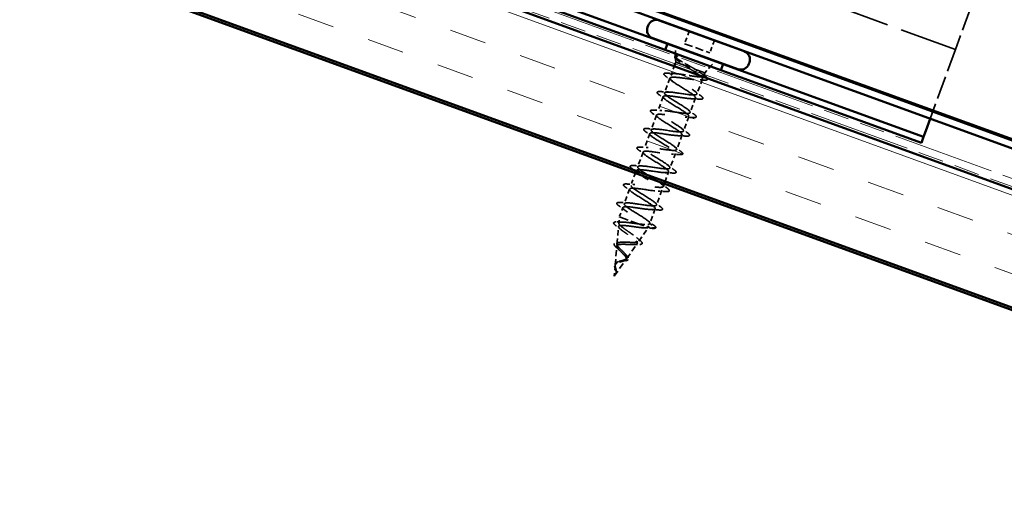
# Model space of a CAD drawing. Units: inches. Extents: x 6 to 334, y 5 to 214.
# Drawn here: x 156 to 189, y 101 to 117 of the extents above; entities that cross this region are included whole.
import ezdxf

# ---------------------------------------------------------------- set-up
doc = ezdxf.new("R2010")
doc.units = ezdxf.units.IN
doc.header["$LTSCALE"] = 20
doc.header["$MEASUREMENT"] = 0
doc.linetypes.add('DASHED', pattern=[0.2067, 0.1654, -0.0413])
doc.linetypes.add('DOUBLE_DASH_CHAIN', pattern=[1.2403, 0.6614, -0.0827, 0.1654, -0.0827, 0.1654, -0.0827])
for name, color, linetype, lineweight in [('Hatch (ANSI)', 7, 'Continuous', 18), ('Hidden (ANSI)', 7, 'DASHED', 35), ('Visible (ANSI)', 7, 'Continuous', 50)]:
    doc.layers.add(name, color=color, linetype=linetype, lineweight=lineweight)

msp = doc.modelspace()

# ---------------------------------------------------------------- hatches: boundary and pattern name
at = {"layer": 'Hatch (ANSI)', "true_color": 0x804000}
h = msp.add_hatch(dxfattribs=at)
h.set_pattern_fill('INSUL', color=36, scale=10, angle=-20, style=0)
h.paths.add_polyline_path([(121.90104, 131.41635), (206.37295, 100.67109), (206.37295, 104.67109), (121.90104, 135.41635)])

# ---------------------------------------------------------------- linework, layer by layer
at = {"layer": 'Hidden (ANSI)', "color": 96, "ltscale": 0.226559, "true_color": 0x008000}
msp.add_line((187.90562, 117.94373), (187.09161, 115.70726), dxfattribs=at)
at = {"layer": 'Hidden (ANSI)', "color": 96, "ltscale": 0.590356, "true_color": 0x008000}
msp.add_line((187.09161, 115.70726), (181.26552, 117.82778), dxfattribs=at)
at = {"layer": 'Hidden (ANSI)', "color": 7, "ltscale": 0.042565}
for p, q in [((178.10771, 116.32095), (177.95448, 115.89996)), ((178.95719, 116.01176), (178.80396, 115.59078))]:
    msp.add_line(p, q, dxfattribs=at)
at = {"layer": 'Hidden (ANSI)', "color": 7, "ltscale": 0.02208}
for p, q in [((177.64524, 115.56982), (177.63727, 115.80258)), ((178.82865, 115.1391), (178.98437, 115.31228))]:
    msp.add_line(p, q, dxfattribs=at)
at = {"layer": 'Hidden (ANSI)', "color": 7, "ltscale": 0.085992}
msp.add_line((177.95448, 115.89996), (178.80396, 115.59078), dxfattribs=at)
at = {"layer": 'Hidden (ANSI)', "color": 96, "ltscale": 0.236844, "true_color": 0x008000}
msp.add_line((187.09161, 115.70726), (186.24066, 113.3693), dxfattribs=at)
at = {"layer": 'Hidden (ANSI)', "color": 7, "ltscale": 0.005995}
for p, q in [((177.65527, 115.27671), (177.63338, 115.21657)), ((178.63255, 114.92101), (178.61066, 114.86087))]:
    msp.add_line(p, q, dxfattribs=at)
at = {"layer": 'Hidden (ANSI)', "color": 7, "ltscale": 0.001932}
msp.add_line((177.64892, 115.46229), (177.64819, 115.48361), dxfattribs=at)
at = {"layer": 'Hidden (ANSI)', "color": 7, "ltscale": 0.014785}
msp.add_line((177.65527, 115.27671), (177.64993, 115.43292), dxfattribs=at)
at = {"layer": 'Hidden (ANSI)', "color": 7, "ltscale": 0.155478}
msp.add_line((177.65527, 115.27671), (178.63255, 114.92101), dxfattribs=at)
at = {"layer": 'Hidden (ANSI)', "color": 7, "ltscale": 0.027709}
msp.add_line((177.60602, 115.1414), (177.50615, 114.86701), dxfattribs=at)
at = {"layer": 'Hidden (ANSI)', "color": 7, "ltscale": 0.019616}
msp.add_line((178.63255, 114.92101), (178.77097, 115.07495), dxfattribs=at)
at = {"layer": 'Hidden (ANSI)', "color": 7, "ltscale": 0.050184}
for p, q in [((177.45964, 114.73921), (177.27905, 114.24305)), ((177.23254, 114.11525), (177.05195, 113.61909)), ((178.32337, 114.07153), (178.14278, 113.57537)), ((177.00544, 113.4913), (176.82485, 112.99514)), ((178.09627, 113.44757), (177.91568, 112.95141)), ((176.77833, 112.86734), (176.59775, 112.37118)), ((177.86917, 112.82362), (177.68858, 112.32746)), ((176.55123, 112.24338), (176.37065, 111.74723)), ((177.64206, 112.19966), (177.46148, 111.7035)), ((176.09703, 110.99547), (175.91644, 110.49931)), ((177.18786, 110.95175), (177.00727, 110.45559)), ((176.96076, 110.32779), (176.78017, 109.83164))]:
    msp.add_line(p, q, dxfattribs=at)
at = {"layer": 'Hidden (ANSI)', "color": 7, "ltscale": 0.051989}
msp.add_line((178.55695, 114.71329), (178.36988, 114.19933), dxfattribs=at)
at = {"layer": 'Hidden (ANSI)', "color": 7, "ltscale": 0.000925725}
msp.add_line((176.32413, 111.61943), (176.32045, 111.60931), dxfattribs=at)
at = {"layer": 'Hidden (ANSI)', "color": 7, "ltscale": 0.041539}
msp.add_line((176.29309, 111.53413), (176.14354, 111.12327), dxfattribs=at)
at = {"layer": 'Hidden (ANSI)', "color": 7, "ltscale": 0.032544}
msp.add_line((177.41496, 111.5757), (177.29773, 111.25361), dxfattribs=at)
at = {"layer": 'Hidden (ANSI)', "color": 7, "ltscale": 0.009922}
msp.add_line((177.27037, 111.17843), (177.23438, 111.07955), dxfattribs=at)
at = {"layer": 'Hidden (ANSI)', "color": 7, "ltscale": 0.03228}
msp.add_line((175.86993, 110.37152), (175.75364, 110.05202), dxfattribs=at)
at = {"layer": 'Hidden (ANSI)', "color": 7, "ltscale": 0.020266}
msp.add_line((175.73491, 109.83899), (175.75364, 110.05202), dxfattribs=at)
at = {"layer": 'Hidden (ANSI)', "color": 7, "ltscale": 0.094069}
msp.add_line((175.75364, 110.05202), (176.40097, 109.81641), dxfattribs=at)
at = {"layer": 'Hidden (ANSI)', "color": 7, "ltscale": 0.056731}
msp.add_line((175.67302, 109.13509), (175.72529, 109.72955), dxfattribs=at)
at = {"layer": 'Hidden (ANSI)', "color": 7, "ltscale": 0.05715}
msp.add_line((176.40097, 109.81641), (176.7292, 109.69695), dxfattribs=at)
at = {"layer": 'Hidden (ANSI)', "color": 7, "ltscale": 0.053913}
msp.add_line((176.40581, 109.23159), (176.73092, 109.69632), dxfattribs=at)
at = {"layer": 'Hidden (ANSI)', "color": 7, "ltscale": 0.00406}
msp.add_line((176.7292, 109.69695), (176.73092, 109.69632), dxfattribs=at)
at = {"layer": 'Hidden (ANSI)', "color": 7, "ltscale": 0.000661879}
msp.add_line((176.73366, 109.70384), (176.73092, 109.69632), dxfattribs=at)
at = {"layer": 'Hidden (ANSI)', "color": 7, "ltscale": 0.022911}
for p, q in [((176.97415, 109.68043), (176.73366, 109.70384)), ((176.78017, 109.83164), (176.97945, 109.69499))]:
    msp.add_line(p, q, dxfattribs=at)
at = {"layer": 'Hidden (ANSI)', "color": 7, "ltscale": 0.060673}
msp.add_line((175.61114, 108.4312), (175.66703, 109.06688), dxfattribs=at)
at = {"layer": 'Hidden (ANSI)', "color": 7, "ltscale": 0.058702}
msp.add_line((176.00076, 108.65259), (176.3547, 109.15852), dxfattribs=at)
at = {"layer": 'Hidden (ANSI)', "color": 7, "ltscale": 0.065687}
msp.add_line((175.57739, 108.04741), (175.97337, 108.61344), dxfattribs=at)
at = {"layer": 'Hidden (ANSI)', "color": 7, "ltscale": 0.034011}
msp.add_line((175.57739, 108.04741), (175.60877, 108.40421), dxfattribs=at)
at = {"layer": 'Hidden (ANSI)', "color": 7, "ltscale": 0.001909}
for centre, start, end in [((177.26489, 114.88246), 84.439743, 235.560257), ((176.97492, 109.68839), 264.439743, 55.560257)]:
    msp.add_arc(centre, 0.008, start, end, dxfattribs=at)
at = {"layer": 'Hidden (ANSI)', "color": 7, "ltscale": 0.050518}
msp.add_open_spline([(177.6955, 115.35552), (177.66392, 115.3797), (177.64125, 115.40074), (177.61705, 115.43727), (177.61666, 115.45697), (177.63754, 115.47355), (177.64684, 115.47728), (177.65852, 115.47985)], degree=3, knots=[0, 0, 0, 0, 0.067024666, 0.067024666, 0.134583448, 0.134583448, 0.167977094, 0.167977094, 0.167977094, 0.167977094], dxfattribs=at)
at = {"layer": 'Hidden (ANSI)', "color": 7, "ltscale": 0.118865}
msp.add_open_spline([(178.30544, 115.04007), (178.24962, 115.07319), (178.18911, 115.10772), (178.06489, 115.17819), (178.00242, 115.21343), (177.88458, 115.28157), (177.83062, 115.3137), (177.73951, 115.37211), (177.70371, 115.39763), (177.66132, 115.43566), (177.6508, 115.44946), (177.64746, 115.47076), (177.655, 115.47799), (177.67149, 115.48193)], degree=3, knots=[0, 0, 0, 0, 0.06713685, 0.06713685, 0.135963309, 0.135963309, 0.206479984, 0.206479984, 0.278687394, 0.278687394, 0.33737749, 0.33737749, 0.39716778, 0.39716778, 0.39716778, 0.39716778], dxfattribs=at)
at = {"layer": 'Hidden (ANSI)', "color": 7, "ltscale": 0.084197}
msp.add_open_spline([(177.6877, 115.46923), (177.66145, 115.46185), (177.64866, 115.44948), (177.65133, 115.41378), (177.66643, 115.39093), (177.72022, 115.337), (177.75663, 115.30711), (177.84488, 115.24141), (177.8954, 115.20639), (177.95006, 115.16942)], degree=3, knots=[0.001394621, 0.001394621, 0.001394621, 0.001394621, 0.075888969, 0.075888969, 0.149465195, 0.149465195, 0.217686862, 0.217686862, 0.283722343, 0.283722343, 0.283722343, 0.283722343], dxfattribs=at)
at = {"layer": 'Hidden (ANSI)', "color": 7, "ltscale": 0.001381}
msp.add_open_spline([(177.67149, 115.48193), (177.67284, 115.48225), (177.67427, 115.48251), (177.67576, 115.48269)], degree=3, dxfattribs=at)
at = {"layer": 'Hidden (ANSI)', "color": 7, "ltscale": 0.008362}
msp.add_open_spline([(177.7645, 115.30199), (177.74174, 115.31991), (177.7187, 115.33776), (177.6955, 115.35552)], degree=3, dxfattribs=at)
at = {"layer": 'Hidden (ANSI)', "color": 7, "ltscale": 0.259255}
msp.add_open_spline([(177.95006, 115.16942), (178.00472, 115.13369), (178.06399, 115.09644), (178.18398, 115.02109), (178.24351, 114.98375), (178.3538, 114.91193), (178.40346, 114.87818), (178.48519, 114.81676), (178.51643, 114.78971), (178.5552, 114.74393), (178.56234, 114.72565), (178.5505, 114.69829), (178.53163, 114.68947), (178.46944, 114.68044), (178.42672, 114.68031), (178.32231, 114.68664), (178.26166, 114.69304), (178.12979, 114.70936), (178.05989, 114.71912), (177.91962, 114.73851), (177.85064, 114.74793), (177.72232, 114.76297), (177.66427, 114.76842), (177.56997, 114.77222), (177.53325, 114.77102), (177.48022, 114.76096), (177.46436, 114.75217), (177.45964, 114.73921)], degree=3, knots=[0, 0, 0, 0, 0.067481729, 0.067481729, 0.134963458, 0.134963458, 0.202445186, 0.202445186, 0.269926915, 0.269926915, 0.337408644, 0.337408644, 0.404890373, 0.404890373, 0.472372102, 0.472372102, 0.539853831, 0.539853831, 0.607335559, 0.607335559, 0.674817288, 0.674817288, 0.742299017, 0.742299017, 0.804871598, 0.804871598, 0.867444179, 0.867444179, 0.867444179, 0.867444179], dxfattribs=at)
at = {"layer": 'Hidden (ANSI)', "color": 7, "ltscale": 0.062117}
msp.add_open_spline([(178.5905, 114.80547), (178.59085, 114.80642), (178.59112, 114.8074), (178.59386, 114.82154), (178.5835, 114.83923), (178.53888, 114.8836), (178.50506, 114.90983), (178.43985, 114.95489), (178.41536, 114.97104), (178.36271, 115.00472), (178.33468, 115.02217), (178.30544, 115.04007)], degree=3, knots=[0.529850958, 0.529850958, 0.529850958, 0.529850958, 0.534971333, 0.534971333, 0.60184275, 0.60184275, 0.668714166, 0.668714166, 0.703243084, 0.703243084, 0.737772002, 0.737772002, 0.737772002, 0.737772002], dxfattribs=at)
at = {"layer": 'Hidden (ANSI)', "color": 7, "ltscale": 1.005183}
for points, knots in [([(177.45964, 114.73921), (177.44476, 114.69832), (177.56764, 114.60728), (177.74274, 114.49725), (177.91784, 114.38721), (178.13145, 114.26315), (178.24167, 114.17673), (178.3519, 114.0903), (178.34971, 114.04479), (178.22723, 114.04306), (178.10475, 114.04134), (177.86974, 114.08057), (177.6589, 114.111), (177.44805, 114.14144), (177.27551, 114.15793), (177.23918, 114.12484), (177.20285, 114.09176), (177.30428, 114.00854), (177.47123, 113.90146), (177.63819, 113.79439), (177.85755, 113.66824), (177.98386, 113.57596), (178.11017, 113.48368), (178.13324, 113.42898), (178.02949, 113.42043), (177.92575, 113.41188), (177.70161, 113.44716), (177.48702, 113.47896), (177.27243, 113.51075), (177.08179, 113.53383), (177.02426, 113.50847), (176.96673, 113.4831), (177.04537, 113.40817), (177.20211, 113.30481), (177.35885, 113.20146), (177.5813, 113.07418), (177.72209, 112.97664), (177.86287, 112.87909), (177.91075, 112.81535), (177.82676, 112.79962), (177.74276, 112.78388), (177.53188, 112.81433), (177.31582, 112.84667), (177.09975, 112.879), (176.89303, 112.90793), (176.81478, 112.89011), (176.73653, 112.87228), (176.79132, 112.80603), (176.93589, 112.70711), (177.08046, 112.60818), (177.3033, 112.48077), (177.45678, 112.3786), (177.61027, 112.27643), (177.68225, 112.20392), (177.6188, 112.18071), (177.55534, 112.1575), (177.35994, 112.18231), (177.1447, 112.21434), (176.92946, 112.24638), (176.70883, 112.28037), (176.61059, 112.26982), (176.51234, 112.25928), (176.54249, 112.202), (176.67307, 112.10816), (176.80365, 112.01433), (177.02416, 111.88776), (177.18843, 111.78167), (177.3527, 111.67557), (177.4478, 111.59465), (177.40543, 111.56376), (177.36306, 111.53288), (177.18521, 111.5513), (176.97307, 111.58221), (176.76094, 111.61311), (176.52875, 111.65131), (176.41146, 111.6477), (176.29417, 111.64408), (176.29916, 111.59596), (176.41409, 111.50782), (176.52902, 111.41968), (176.74453, 111.29494), (176.91754, 111.18566), (177.09055, 111.07638), (177.20751, 110.9875), (177.18654, 110.94883), (177.16558, 110.91015), (177.00713, 110.92152), (176.80035, 110.95047), (176.59357, 110.97943), (176.3523, 111.02093), (176.21713, 111.02382), (176.08196, 111.02672), (176.06157, 110.98783), (176.15937, 110.90593), (176.25718, 110.82402), (176.46505, 110.70205), (176.64466, 110.59037), (176.82427, 110.4787), (176.96159, 110.38241), (176.9621, 110.33592), (176.9626, 110.28943), (176.82519, 110.29313), (176.62595, 110.31934), (176.42671, 110.34556), (176.17894, 110.38943), (176.02726, 110.39833), (175.87558, 110.40723), (175.82987, 110.37756), (175.90926, 110.30235), (175.98866, 110.22715), (176.18636, 110.10889), (176.37036, 109.99561), (176.55435, 109.88234), (176.71029, 109.77927), (176.73209, 109.72503), (176.73533, 109.71698), (176.73587, 109.70991), (176.73366, 109.70384)], [0, 0, 0, 0, 1.23527695, 1.23527695, 1.23527695, 2.47055389, 2.47055389, 2.47055389, 3.70583084, 3.70583084, 3.70583084, 4.94110778, 4.94110778, 4.94110778, 6.17638473, 6.17638473, 6.17638473, 7.41166167, 7.41166167, 7.41166167, 8.64693862, 8.64693862, 8.64693862, 9.88221556, 9.88221556, 9.88221556, 11.11749251, 11.11749251, 11.11749251, 12.35276945, 12.35276945, 12.35276945, 13.5880464, 13.5880464, 13.5880464, 14.82332334, 14.82332334, 14.82332334, 16.05860029, 16.05860029, 16.05860029, 17.29387723, 17.29387723, 17.29387723, 18.52915418, 18.52915418, 18.52915418, 19.76443112, 19.76443112, 19.76443112, 20.99970807, 20.99970807, 20.99970807, 22.23498501, 22.23498501, 22.23498501, 23.47026196, 23.47026196, 23.47026196, 24.7055389, 24.7055389, 24.7055389, 25.94081585, 25.94081585, 25.94081585, 27.17609279, 27.17609279, 27.17609279, 28.41136974, 28.41136974, 28.41136974, 29.64664668, 29.64664668, 29.64664668, 30.88192363, 30.88192363, 30.88192363, 32.11720057, 32.11720057, 32.11720057, 33.35247752, 33.35247752, 33.35247752, 34.58775446, 34.58775446, 34.58775446, 35.82303141, 35.82303141, 35.82303141, 37.05830835, 37.05830835, 37.05830835, 38.2935853, 38.2935853, 38.2935853, 39.52886224, 39.52886224, 39.52886224, 40.76413919, 40.76413919, 40.76413919, 41.99941613, 41.99941613, 41.99941613, 43.23469308, 43.23469308, 43.23469308, 44.46997002, 44.46997002, 44.46997002, 45.70524697, 45.70524697, 45.70524697, 46.94052391, 46.94052391, 46.94052391, 47.1238898, 47.1238898, 47.1238898, 47.1238898]), ([(176.78017, 109.83164), (176.79506, 109.87253), (176.67217, 109.96356), (176.49707, 110.0736), (176.32197, 110.18364), (176.10836, 110.30769), (175.99814, 110.39411), (175.88791, 110.48054), (175.8901, 110.52605), (176.01258, 110.52778), (176.13506, 110.52951), (176.37007, 110.49028), (176.58091, 110.45984), (176.79176, 110.42941), (176.9643, 110.41292), (177.00063, 110.446), (177.03696, 110.47908), (176.93553, 110.56231), (176.76858, 110.66938), (176.60162, 110.77645), (176.38226, 110.9026), (176.25595, 110.99488), (176.12964, 111.08716), (176.10657, 111.14186), (176.21032, 111.15041), (176.31406, 111.15896), (176.5382, 111.12368), (176.75279, 111.09189), (176.96738, 111.06009), (177.15802, 111.03701), (177.21555, 111.06238), (177.27308, 111.08774), (177.19444, 111.16267), (177.0377, 111.26603), (176.88096, 111.36938), (176.65851, 111.49666), (176.51772, 111.59421), (176.37694, 111.69175), (176.32906, 111.75549), (176.41305, 111.77122), (176.49705, 111.78696), (176.70793, 111.75651), (176.92399, 111.72418), (177.14006, 111.69184), (177.34678, 111.66291), (177.42503, 111.68074), (177.50328, 111.69856), (177.44849, 111.76481), (177.30392, 111.86374), (177.15935, 111.96266), (176.93652, 112.09008), (176.78303, 112.19225), (176.62954, 112.29442), (176.55756, 112.36693), (176.62102, 112.39014), (176.68447, 112.41335), (176.87987, 112.38853), (177.09511, 112.3565), (177.31035, 112.32447), (177.53098, 112.29047), (177.62922, 112.30102), (177.72747, 112.31157), (177.69732, 112.36885), (177.56674, 112.46268), (177.43617, 112.55651), (177.21565, 112.68308), (177.05138, 112.78918), (176.88711, 112.89527), (176.79201, 112.97619), (176.83438, 113.00708), (176.87675, 113.03797), (177.0546, 113.01954), (177.26674, 112.98864), (177.47887, 112.95773), (177.71106, 112.91953), (177.82835, 112.92315), (177.94564, 112.92676), (177.94065, 112.97489), (177.82572, 113.06302), (177.71079, 113.15116), (177.49528, 113.27591), (177.32227, 113.38518), (177.14926, 113.49446), (177.0323, 113.58334), (177.05327, 113.62202), (177.07423, 113.66069), (177.23268, 113.64933), (177.43946, 113.62037), (177.64625, 113.59142), (177.88751, 113.54991), (178.02268, 113.54702), (178.15785, 113.54413), (178.17824, 113.58301), (178.08044, 113.66492), (177.98263, 113.74682), (177.77476, 113.86879), (177.59515, 113.98047), (177.41554, 114.09215), (177.27822, 114.18843), (177.27772, 114.23493), (177.27721, 114.28142), (177.41462, 114.27771), (177.61386, 114.2515), (177.8131, 114.22529), (178.06087, 114.18141), (178.21255, 114.17251), (178.36423, 114.16362), (178.40994, 114.19328), (178.33055, 114.26849), (178.25115, 114.34369), (178.05345, 114.46196), (177.86946, 114.57523), (177.68546, 114.68851), (177.52952, 114.79157), (177.50772, 114.84581), (177.50448, 114.85387), (177.50394, 114.86094), (177.50615, 114.86701)], [-47.1238898, -47.1238898, -47.1238898, -47.1238898, -45.88861286, -45.88861286, -45.88861286, -44.65333591, -44.65333591, -44.65333591, -43.41805897, -43.41805897, -43.41805897, -42.18278202, -42.18278202, -42.18278202, -40.94750508, -40.94750508, -40.94750508, -39.71222813, -39.71222813, -39.71222813, -38.47695119, -38.47695119, -38.47695119, -37.24167424, -37.24167424, -37.24167424, -36.0063973, -36.0063973, -36.0063973, -34.77112035, -34.77112035, -34.77112035, -33.53584341, -33.53584341, -33.53584341, -32.30056646, -32.30056646, -32.30056646, -31.06528952, -31.06528952, -31.06528952, -29.83001257, -29.83001257, -29.83001257, -28.59473563, -28.59473563, -28.59473563, -27.35945868, -27.35945868, -27.35945868, -26.12418174, -26.12418174, -26.12418174, -24.88890479, -24.88890479, -24.88890479, -23.65362785, -23.65362785, -23.65362785, -22.4183509, -22.4183509, -22.4183509, -21.18307396, -21.18307396, -21.18307396, -19.94779701, -19.94779701, -19.94779701, -18.71252007, -18.71252007, -18.71252007, -17.47724312, -17.47724312, -17.47724312, -16.24196618, -16.24196618, -16.24196618, -15.00668923, -15.00668923, -15.00668923, -13.77141229, -13.77141229, -13.77141229, -12.53613534, -12.53613534, -12.53613534, -11.3008584, -11.3008584, -11.3008584, -10.06558145, -10.06558145, -10.06558145, -8.83030451, -8.83030451, -8.83030451, -7.59502756, -7.59502756, -7.59502756, -6.35975062, -6.35975062, -6.35975062, -5.12447367, -5.12447367, -5.12447367, -3.88919673, -3.88919673, -3.88919673, -2.65391978, -2.65391978, -2.65391978, -1.41864284, -1.41864284, -1.41864284, -0.18336589, -0.18336589, -0.18336589, 0, 0, 0, 0])]:
    msp.add_open_spline(points, degree=3, knots=knots, dxfattribs=at)
at = {"layer": 'Hidden (ANSI)', "color": 7, "ltscale": 0.036278}
for points in [[(177.32856, 114.79498), (177.29454, 114.82), (177.27175, 114.84072), (177.25652, 114.86763), (177.25434, 114.87686), (177.25737, 114.88519)], [(176.91125, 109.77587), (176.94527, 109.75084), (176.96806, 109.73012), (176.98329, 109.70321), (176.98547, 109.69398), (176.98244, 109.68565)]]:
    msp.add_open_spline(points, degree=3, knots=[0, 0, 0, 0, 0.080682059, 0.080682059, 0.120889705, 0.120889705, 0.120889705, 0.120889705], dxfattribs=at)
at = {"layer": 'Hidden (ANSI)', "color": 7, "ltscale": 0.034699}
msp.add_open_spline([(177.25814, 114.88675), (177.26472, 114.89708), (177.27774, 114.90186), (177.31456, 114.9075), (177.34043, 114.90766), (177.37257, 114.90552)], degree=3, knots=[0, 0, 0, 0, 0.055581079, 0.055581079, 0.115747493, 0.115747493, 0.115747493, 0.115747493], dxfattribs=at)
at = {"layer": 'Hidden (ANSI)', "color": 7, "ltscale": 0.025491}
for points in [[(177.54056, 114.63461), (177.47165, 114.68877), (177.40034, 114.74218), (177.32856, 114.79498)], [(177.14279, 114.28458), (177.23171, 114.27889), (177.32067, 114.27397), (177.40827, 114.27116)], [(178.28896, 114.30392), (178.35787, 114.24977), (178.42919, 114.19636), (178.50096, 114.14356)], [(177.31346, 114.01066), (177.24455, 114.06481), (177.17323, 114.11822), (177.10146, 114.17102)], [(178.45963, 114.03), (178.37071, 114.03568), (178.28175, 114.04061), (178.19414, 114.04342)], [(176.91569, 113.66063), (177.00461, 113.65494), (177.09357, 113.65001), (177.18117, 113.6472)], [(178.06186, 113.67997), (178.13077, 113.62581), (178.20208, 113.5724), (178.27386, 113.5196)], [(177.08636, 113.3867), (177.01744, 113.44086), (176.94613, 113.49427), (176.87436, 113.54707)], [(178.23252, 113.40604), (178.1436, 113.41173), (178.05464, 113.41665), (177.96704, 113.41946)], [(176.68859, 113.03667), (176.77751, 113.03098), (176.86647, 113.02606), (176.95407, 113.02325)], [(177.83476, 113.05601), (177.90367, 113.00186), (177.97498, 112.94845), (178.04676, 112.89565)], [(176.85926, 112.76275), (176.79034, 112.8169), (176.71903, 112.87031), (176.64726, 112.92311)], [(178.00542, 112.78208), (177.9165, 112.78777), (177.82754, 112.7927), (177.73994, 112.79551)], [(176.63216, 112.13879), (176.56324, 112.19294), (176.49193, 112.24635), (176.42016, 112.29915)], [(176.46149, 112.41271), (176.55041, 112.40703), (176.63937, 112.4021), (176.72697, 112.39929)], [(177.60766, 112.43205), (177.67657, 112.3779), (177.74788, 112.32449), (177.81966, 112.27169)], [(177.77832, 112.15813), (177.6894, 112.16382), (177.60044, 112.16874), (177.51284, 112.17155)], [(176.23439, 111.78876), (176.32331, 111.78307), (176.41227, 111.77815), (176.49987, 111.77533)], [(177.38055, 111.8081), (177.44947, 111.75394), (177.52078, 111.70053), (177.59255, 111.64773)], [(177.55122, 111.53417), (177.4623, 111.53986), (177.37334, 111.54478), (177.28574, 111.5476)], [(176.17795, 110.89088), (176.10904, 110.94503), (176.03773, 110.99844), (175.96595, 111.05124)], [(176.00729, 111.1648), (176.09621, 111.15911), (176.18517, 111.15419), (176.27277, 111.15138)], [(177.15345, 111.18414), (177.22237, 111.12999), (177.29368, 111.07658), (177.36545, 111.02378)], [(177.32412, 110.91022), (177.2352, 110.91591), (177.14624, 110.92083), (177.05864, 110.92364)], [(175.95085, 110.26692), (175.88194, 110.32108), (175.81063, 110.37449), (175.73885, 110.42729)], [(175.78018, 110.54085), (175.86911, 110.53516), (175.95807, 110.53023), (176.04567, 110.52742)], [(177.09702, 110.28626), (177.0081, 110.29195), (176.91914, 110.29687), (176.83154, 110.29969)], [(176.92635, 110.56019), (176.99527, 110.50603), (177.06658, 110.45262), (177.13835, 110.39982)], [(176.69925, 109.93623), (176.76816, 109.88208), (176.83948, 109.82867), (176.91125, 109.77587)]]:
    msp.add_open_spline(points, degree=3, dxfattribs=at)
at = {"layer": 'Hidden (ANSI)', "color": 7, "ltscale": 0.024149}
msp.add_open_spline([(177.37257, 114.90552), (177.4569, 114.89991), (177.54125, 114.89495), (177.6246, 114.89174)], degree=3, dxfattribs=at)
at = {"layer": 'Hidden (ANSI)', "color": 7, "ltscale": 0.147659}
msp.add_open_spline([(177.50615, 114.86701), (177.51067, 114.87942), (177.52803, 114.88703), (177.58712, 114.89364), (177.62826, 114.89259), (177.72962, 114.88382), (177.78884, 114.87619), (177.91816, 114.85724), (177.98698, 114.84612), (178.12559, 114.82379), (178.19401, 114.81281), (178.32181, 114.79442), (178.37991, 114.7872), (178.47847, 114.77945), (178.51794, 114.77901), (178.55647, 114.78453), (178.56541, 114.78674), (178.57244, 114.78965)], degree=3, knots=[0, 0, 0, 0, 0.066871417, 0.066871417, 0.133742833, 0.133742833, 0.20061425, 0.20061425, 0.267485666, 0.267485666, 0.334357083, 0.334357083, 0.4012285, 0.4012285, 0.468099916, 0.468099916, 0.494203232, 0.494203232, 0.494203232, 0.494203232], dxfattribs=at)
at = {"layer": 'Hidden (ANSI)', "color": 7, "ltscale": 0.019044}
msp.add_open_spline([(178.6147, 114.67336), (178.54839, 114.67696), (178.4822, 114.67993), (178.41695, 114.68159)], degree=3, dxfattribs=at)
at = {"layer": 'Hidden (ANSI)', "color": 7, "ltscale": 0.010288}
msp.add_open_spline([(178.51567, 114.90055), (178.54391, 114.87865), (178.57251, 114.85688), (178.60133, 114.83522)], degree=3, dxfattribs=at)
at = {"layer": 'Hidden (ANSI)', "color": 7, "ltscale": 0.05055}
msp.add_open_spline([(178.71892, 114.73633), (178.71927, 114.73586), (178.71961, 114.73539), (178.73298, 114.71657), (178.73364, 114.69666), (178.70741, 114.67762), (178.68922, 114.67408), (178.65003, 114.67214), (178.63342, 114.67234), (178.6147, 114.67336)], degree=3, knots=[0.069774769, 0.069774769, 0.069774769, 0.069774769, 0.07163363, 0.07163363, 0.144630538, 0.144630538, 0.203922442, 0.203922442, 0.238022728, 0.238022728, 0.238022728, 0.238022728], dxfattribs=at)
at = {"layer": 'Hidden (ANSI)', "color": 7, "ltscale": 0.072661}
for points in [[(177.10146, 114.17102), (177.06744, 114.19605), (177.04465, 114.21676), (177.02936, 114.24379), (177.02719, 114.25315), (177.03561, 114.27529), (177.05164, 114.2813), (177.09159, 114.28632), (177.11472, 114.28638), (177.14279, 114.28458)], [(178.50096, 114.14356), (178.53498, 114.11853), (178.55777, 114.09782), (178.57306, 114.07079), (178.57523, 114.06142), (178.56681, 114.03929), (178.55078, 114.03328), (178.51083, 114.02826), (178.4877, 114.0282), (178.45963, 114.03)], [(176.87436, 113.54707), (176.84034, 113.57209), (176.81755, 113.59281), (176.80226, 113.61983), (176.80009, 113.6292), (176.80851, 113.65133), (176.82454, 113.65734), (176.86449, 113.66237), (176.88762, 113.66242), (176.91569, 113.66063)], [(178.27386, 113.5196), (178.30788, 113.49457), (178.33067, 113.47386), (178.34596, 113.44684), (178.34813, 113.43747), (178.33971, 113.41533), (178.32368, 113.40932), (178.28372, 113.4043), (178.2606, 113.40424), (178.23252, 113.40604)], [(176.64726, 112.92311), (176.61324, 112.94814), (176.59045, 112.96885), (176.57515, 112.99587), (176.57299, 113.00524), (176.58141, 113.02738), (176.59744, 113.03339), (176.63739, 113.03841), (176.66052, 113.03847), (176.68859, 113.03667)], [(178.04676, 112.89565), (178.08078, 112.87062), (178.10357, 112.8499), (178.11886, 112.82288), (178.12102, 112.81351), (178.11261, 112.79138), (178.09658, 112.78537), (178.05662, 112.78034), (178.0335, 112.78029), (178.00542, 112.78208)], [(176.42016, 112.29915), (176.38613, 112.32418), (176.36334, 112.34489), (176.34805, 112.37192), (176.34589, 112.38129), (176.35431, 112.40342), (176.37033, 112.40943), (176.41029, 112.41445), (176.43342, 112.41451), (176.46149, 112.41271)], [(177.81966, 112.27169), (177.85368, 112.24666), (177.87647, 112.22595), (177.89176, 112.19893), (177.89392, 112.18956), (177.88551, 112.16742), (177.86948, 112.16141), (177.82952, 112.15639), (177.80639, 112.15633), (177.77832, 112.15813)], [(176.19305, 111.6752), (176.15903, 111.70022), (176.13624, 111.72094), (176.12095, 111.74796), (176.11879, 111.75733), (176.1272, 111.77947), (176.14323, 111.78548), (176.18319, 111.7905), (176.20632, 111.79055), (176.23439, 111.78876)], [(177.59255, 111.64773), (177.62657, 111.62271), (177.64936, 111.60199), (177.66466, 111.57497), (177.66682, 111.5656), (177.6584, 111.54346), (177.64238, 111.53746), (177.60242, 111.53243), (177.57929, 111.53238), (177.55122, 111.53417)], [(175.96595, 111.05124), (175.93193, 111.07627), (175.90914, 111.09698), (175.89385, 111.12401), (175.89169, 111.13338), (175.9001, 111.15551), (175.91613, 111.16152), (175.95609, 111.16654), (175.97921, 111.1666), (176.00729, 111.1648)], [(177.36545, 111.02378), (177.39947, 110.99875), (177.42226, 110.97804), (177.43756, 110.95101), (177.43972, 110.94164), (177.4313, 110.91951), (177.41527, 110.9135), (177.37532, 110.90848), (177.35219, 110.90842), (177.32412, 110.91022)], [(175.73885, 110.42729), (175.70483, 110.45231), (175.68204, 110.47303), (175.66675, 110.50005), (175.66458, 110.50942), (175.673, 110.53156), (175.68903, 110.53756), (175.72899, 110.54259), (175.75211, 110.54264), (175.78018, 110.54085)], [(177.13835, 110.39982), (177.17237, 110.37479), (177.19516, 110.35408), (177.21045, 110.32706), (177.21262, 110.31769), (177.2042, 110.29555), (177.18817, 110.28954), (177.14822, 110.28452), (177.12509, 110.28446), (177.09702, 110.28626)]]:
    msp.add_open_spline(points, degree=3, knots=[0, 0, 0, 0, 0.080682059, 0.080682059, 0.121378038, 0.121378038, 0.188114428, 0.188114428, 0.241849708, 0.241849708, 0.241849708, 0.241849708], dxfattribs=at)
at = {"layer": 'Hidden (ANSI)', "color": 7, "ltscale": 0.006095}
msp.add_open_spline([(176.24507, 111.63674), (176.22778, 111.6496), (176.21043, 111.66241), (176.19305, 111.6752)], degree=3, dxfattribs=at)
at = {"layer": 'Hidden (ANSI)', "color": 7, "ltscale": 0.011246}
msp.add_open_spline([(176.40505, 111.51483), (176.37449, 111.53885), (176.34346, 111.56272), (176.31213, 111.58645)], degree=3, dxfattribs=at)
at = {"layer": 'Hidden (ANSI)', "color": 7, "ltscale": 0.07061}
msp.add_open_spline([(175.64791, 109.74806), (175.61519, 109.77254), (175.59074, 109.79397), (175.56125, 109.83061), (175.55513, 109.84858), (175.57229, 109.87444), (175.58886, 109.87996), (175.62906, 109.88493), (175.65074, 109.88528), (175.67628, 109.88412)], degree=3, knots=[0, 0, 0, 0, 0.064892464, 0.064892464, 0.130770846, 0.130770846, 0.189836062, 0.189836062, 0.234846669, 0.234846669, 0.234846669, 0.234846669], dxfattribs=at)
at = {"layer": 'Hidden (ANSI)', "color": 7, "ltscale": 0.020643}
msp.add_open_spline([(175.81728, 109.61703), (175.76268, 109.66125), (175.70555, 109.70494), (175.64791, 109.74806)], degree=3, dxfattribs=at)
at = {"layer": 'Hidden (ANSI)', "color": 7, "ltscale": 0.435245}
msp.add_open_spline([(176.7292, 109.69695), (176.71588, 109.68753), (176.69014, 109.68264), (176.61636, 109.68067), (176.56948, 109.68346), (176.46055, 109.69427), (176.39987, 109.70208), (176.27249, 109.71958), (176.20719, 109.72906), (176.08028, 109.74636), (176.01987, 109.75405), (175.91151, 109.76458), (175.8644, 109.76741), (175.78906, 109.7659), (175.76123, 109.7617), (175.72769, 109.74495), (175.72186, 109.73273), (175.73199, 109.70004), (175.74738, 109.68009), (175.79617, 109.6333), (175.82868, 109.6071), (175.90529, 109.55015), (175.94833, 109.5201), (176.03802, 109.45836), (176.08365, 109.42734), (176.17029, 109.36667), (176.2105, 109.3376), (176.2792, 109.28342), (176.30723, 109.25876), (176.34661, 109.2152), (176.35794, 109.1966), (176.36184, 109.16589), (176.35484, 109.15394), (176.32307, 109.13616), (176.29909, 109.13036), (176.23719, 109.12349), (176.20028, 109.12236), (176.11834, 109.12271), (176.0744, 109.12411), (175.98525, 109.12701), (175.94104, 109.12847), (175.85799, 109.12906), (175.81991, 109.12824), (175.75455, 109.1223), (175.72768, 109.11737), (175.68802, 109.10197), (175.67526, 109.09184), (175.66458, 109.06578), (175.66632, 109.05031), (175.68281, 109.01423), (175.69696, 108.99419), (175.7343, 108.95037), (175.75677, 108.92722), (175.80542, 108.87912), (175.83091, 108.85478), (175.87994, 108.80635), (175.90295, 108.78283), (175.942, 108.73781), (175.95779, 108.7168), (175.97768, 108.68033), (175.98299, 108.66485), (175.98457, 108.63689), (175.98117, 108.62458), (175.97337, 108.61344)], degree=3, knots=[0, 0, 0, 0, 0.0662455, 0.0662455, 0.13122657, 0.13122657, 0.19494394, 0.19494394, 0.25739843, 0.25739843, 0.31859094, 0.31859094, 0.37852246, 0.37852246, 0.43719409, 0.43719409, 0.49460706, 0.49460706, 0.55076272, 0.55076272, 0.60566256, 0.60566256, 0.65930824, 0.65930824, 0.71170162, 0.71170162, 0.76284473, 0.76284473, 0.81273987, 0.81273987, 0.86138959, 0.86138959, 0.90879673, 0.90879673, 0.95496449, 0.95496449, 0.99989646, 0.99989646, 1.04359669, 1.04359669, 1.08606975, 1.08606975, 1.12732083, 1.12732083, 1.16735583, 1.16735583, 1.2061815, 1.2061815, 1.24380561, 1.24380561, 1.2802371, 1.2802371, 1.3154864, 1.3154864, 1.34956567, 1.34956567, 1.38248924, 1.38248924, 1.41427414, 1.41427414, 1.44125434, 1.44125434, 1.46715819, 1.46715819, 1.46715819, 1.46715819], dxfattribs=at)
at = {"layer": 'Hidden (ANSI)', "color": 7, "ltscale": 0.403346}
msp.add_open_spline([(176.00076, 108.65259), (176.0104, 108.66636), (176.01367, 108.68181), (176.0082, 108.71734), (175.99913, 108.73709), (175.97045, 108.78072), (175.95087, 108.80415), (175.90483, 108.85379), (175.87875, 108.87945), (175.82495, 108.93166), (175.79787, 108.95757), (175.74795, 109.00815), (175.72588, 109.03214), (175.69146, 109.07688), (175.67984, 109.09698), (175.67034, 109.13248), (175.67301, 109.1473), (175.69386, 109.1716), (175.71228, 109.18063), (175.76374, 109.19366), (175.79662, 109.19736), (175.87347, 109.20103), (175.91688, 109.20085), (176.00913, 109.1988), (176.05706, 109.19693), (176.15144, 109.19402), (176.19675, 109.19305), (176.27885, 109.19452), (176.31447, 109.19704), (176.37125, 109.20766), (176.39137, 109.21578), (176.41338, 109.23898), (176.41455, 109.25397), (176.39778, 109.29122), (176.37955, 109.31324), (176.32633, 109.3637), (176.2915, 109.39173), (176.21038, 109.45229), (176.16469, 109.48426), (176.0693, 109.54996), (176.02055, 109.58302), (175.92757, 109.64779), (175.88445, 109.67878), (175.81093, 109.73643), (175.78162, 109.76238), (175.74219, 109.80758), (175.73295, 109.8262), (175.73732, 109.85543), (175.7514, 109.86554), (175.80255, 109.87771), (175.83956, 109.87947), (175.93294, 109.87623), (175.98873, 109.87114), (176.10466, 109.85766), (176.16271, 109.84982), (176.28216, 109.83311), (176.34267, 109.82437), (176.40097, 109.81641)], degree=3, knots=[0, 0, 0, 0, 0.03153077, 0.03153077, 0.0641805, 0.0641805, 0.0979786, 0.0979786, 0.13294907, 0.13294907, 0.16911177, 0.16911177, 0.20648327, 0.20648327, 0.24507753, 0.24507753, 0.28490644, 0.28490644, 0.32598016, 0.32598016, 0.36830746, 0.36830746, 0.41189593, 0.41189593, 0.4567522, 0.4567522, 0.50288206, 0.50288206, 0.55029062, 0.55029062, 0.59898237, 0.59898237, 0.6489613, 0.6489613, 0.70023095, 0.70023095, 0.75279447, 0.75279447, 0.80665469, 0.80665469, 0.86181413, 0.86181413, 0.91827504, 0.91827504, 0.97603946, 0.97603946, 1.03510922, 1.03510922, 1.09548596, 1.09548596, 1.15717118, 1.15717118, 1.22016621, 1.22016621, 1.27615211, 1.27615211, 1.33318434, 1.33318434, 1.33318434, 1.33318434], dxfattribs=at)
at = {"layer": 'Hidden (ANSI)', "color": 7, "ltscale": 0.018213}
msp.add_open_spline([(175.67628, 109.88412), (175.73945, 109.88124), (175.80243, 109.87908), (175.86417, 109.87838)], degree=3, dxfattribs=at)
at = {"layer": 'Hidden (ANSI)', "color": 7, "ltscale": 0.062823}
msp.add_open_spline([(176.40097, 109.81641), (176.46794, 109.80853), (176.53, 109.80227), (176.6378, 109.79601), (176.68246, 109.79609), (176.734, 109.80293), (176.74868, 109.80667), (176.77034, 109.81702), (176.77724, 109.82359), (176.78017, 109.83164)], degree=3, knots=[0, 0, 0, 0, 0.067722363, 0.067722363, 0.135444727, 0.135444727, 0.172870871, 0.172870871, 0.210297016, 0.210297016, 0.210297016, 0.210297016], dxfattribs=at)
at = {"layer": 'Hidden (ANSI)', "color": 7, "ltscale": 0.024885}
msp.add_open_spline([(176.86583, 109.66743), (176.77891, 109.67338), (176.69192, 109.67869), (176.60597, 109.68214)], degree=3, dxfattribs=at)
at = {"layer": 'Hidden (ANSI)', "color": 7, "ltscale": 0.004129}
msp.add_open_spline([(176.73366, 109.70384), (176.73275, 109.70133), (176.73126, 109.69904), (176.7292, 109.69695)], degree=3, dxfattribs=at)
at = {"layer": 'Hidden (ANSI)', "color": 7, "ltscale": 0.033524}
msp.add_open_spline([(176.98096, 109.68314), (176.97217, 109.67302), (176.95669, 109.66894), (176.91673, 109.66529), (176.89355, 109.66553), (176.86583, 109.66743)], degree=3, knots=[0, 0, 0, 0, 0.060750223, 0.060750223, 0.111858137, 0.111858137, 0.111858137, 0.111858137], dxfattribs=at)
at = {"layer": 'Hidden (ANSI)', "color": 7, "ltscale": 0.014492}
msp.add_open_spline([(176.33393, 109.35575), (176.3698, 109.32429), (176.40772, 109.29292), (176.44644, 109.26189)], degree=3, dxfattribs=at)
at = {"layer": 'Hidden (ANSI)', "color": 7, "ltscale": 0.062511}
msp.add_open_spline([(175.68071, 108.99789), (175.65535, 109.01985), (175.63318, 109.04059), (175.59869, 109.07803), (175.58599, 109.0951), (175.57126, 109.12684), (175.56992, 109.14249), (175.5831, 109.16666), (175.59544, 109.1749), (175.62031, 109.18361), (175.6302, 109.186), (175.65954, 109.1909), (175.68126, 109.19252), (175.70563, 109.19297)], degree=3, knots=[0, 0, 0, 0, 0.038206071, 0.038206071, 0.07666554, 0.07666554, 0.117778873, 0.117778873, 0.155210591, 0.155210591, 0.175101743, 0.175101743, 0.207995802, 0.207995802, 0.207995802, 0.207995802], dxfattribs=at)
at = {"layer": 'Hidden (ANSI)', "color": 7, "ltscale": 0.011301}
msp.add_open_spline([(175.7603, 108.924), (175.73619, 108.94855), (175.70904, 108.97336), (175.68071, 108.99789)], degree=3, dxfattribs=at)
at = {"layer": 'Hidden (ANSI)', "color": 7, "ltscale": 0.010681}
msp.add_open_spline([(175.70563, 109.19297), (175.74099, 109.19362), (175.77572, 109.19502), (175.80886, 109.19758)], degree=3, dxfattribs=at)
at = {"layer": 'Hidden (ANSI)', "color": 7, "ltscale": 0.016161}
msp.add_open_spline([(176.36379, 109.12124), (176.30813, 109.12307), (176.25275, 109.124), (176.19959, 109.12285)], degree=3, dxfattribs=at)
at = {"layer": 'Hidden (ANSI)', "color": 7, "ltscale": 0.067523}
msp.add_open_spline([(176.44644, 109.26189), (176.4755, 109.2386), (176.49723, 109.21771), (176.52222, 109.18111), (176.52601, 109.16261), (176.50846, 109.1377), (176.49344, 109.13102), (176.4618, 109.1244), (176.44893, 109.12281), (176.4141, 109.12049), (176.39035, 109.12036), (176.36379, 109.12124)], degree=3, knots=[0, 0, 0, 0, 0.057511796, 0.057511796, 0.114802648, 0.114802648, 0.16284669, 0.16284669, 0.188692826, 0.188692826, 0.224594779, 0.224594779, 0.224594779, 0.224594779], dxfattribs=at)
at = {"layer": 'Hidden (ANSI)', "color": 7, "ltscale": 0.067145}
msp.add_open_spline([(175.97337, 108.61344), (175.96472, 108.60107), (175.95086, 108.59044), (175.91426, 108.57175), (175.89233, 108.56385), (175.84364, 108.54908), (175.81773, 108.54239), (175.76583, 108.52821), (175.74061, 108.52097), (175.69452, 108.50396), (175.67424, 108.49455), (175.64116, 108.47192), (175.62871, 108.45921), (175.61234, 108.42936), (175.60852, 108.41292), (175.60802, 108.37583), (175.6112, 108.35608), (175.61895, 108.32213), (175.6223, 108.30934), (175.62894, 108.28355), (175.63216, 108.27081), (175.63489, 108.25793)], degree=3, knots=[0, 0, 0, 0, 0.028185473, 0.028185473, 0.055356157, 0.055356157, 0.081555777, 0.081555777, 0.106840155, 0.106840155, 0.13128192, 0.13128192, 0.154977596, 0.154977596, 0.17805851, 0.17805851, 0.200707728, 0.200707728, 0.213894931, 0.213894931, 0.226602035, 0.226602035, 0.226602035, 0.226602035], dxfattribs=at)
at = {"layer": 'Hidden (ANSI)', "color": 7, "ltscale": 0.071705}
msp.add_open_spline([(175.63969, 108.27552), (175.63397, 108.30153), (175.62654, 108.32659), (175.61469, 108.37542), (175.61062, 108.39773), (175.61059, 108.43931), (175.61469, 108.45754), (175.63298, 108.49032), (175.64697, 108.50412), (175.68409, 108.52848), (175.70673, 108.53849), (175.75788, 108.55655), (175.78564, 108.56422), (175.84227, 108.57934), (175.87024, 108.58655), (175.92024, 108.60207), (175.94181, 108.61013), (175.97811, 108.62917), (175.99198, 108.64004), (176.00076, 108.65259)], degree=3, knots=[0, 0, 0, 0, 0.025421183, 0.025421183, 0.050615974, 0.050615974, 0.075996106, 0.075996106, 0.101844516, 0.101844516, 0.128355733, 0.128355733, 0.155666877, 0.155666877, 0.183877438, 0.183877438, 0.210970708, 0.210970708, 0.239381172, 0.239381172, 0.239381172, 0.239381172], dxfattribs=at)
at = {"layer": 'Hidden (ANSI)', "color": 7, "ltscale": 0.025926}
msp.add_open_spline([(176.04773, 108.60958), (176.03857, 108.59904), (176.02483, 108.59038), (175.98972, 108.57584), (175.96774, 108.5698), (175.91872, 108.5596), (175.89113, 108.55525), (175.86254, 108.55104)], degree=3, knots=[0, 0, 0, 0, 0.0288576818, 0.0288576818, 0.0579820721, 0.0579820721, 0.0863724672, 0.0863724672, 0.0863724672, 0.0863724672], dxfattribs=at)
at = {"layer": 'Hidden (ANSI)', "color": 7, "ltscale": 0.006847}
msp.add_open_spline([(175.95571, 108.79748), (175.968, 108.78276), (175.98168, 108.76782), (175.99626, 108.75287)], degree=3, dxfattribs=at)
at = {"layer": 'Hidden (ANSI)', "color": 7, "ltscale": 0.028147}
msp.add_open_spline([(175.99626, 108.75287), (176.01622, 108.73239), (176.03271, 108.71268), (176.05488, 108.67658), (176.06118, 108.65946), (176.06081, 108.6311), (176.05621, 108.61934), (176.04773, 108.60958)], degree=3, knots=[0, 0, 0, 0, 0.0339032934, 0.0339032934, 0.0670310253, 0.0670310253, 0.0937535876, 0.0937535876, 0.0937535876, 0.0937535876], dxfattribs=at)
at = {"layer": 'Hidden (ANSI)', "color": 7, "ltscale": 0.039961}
msp.add_open_spline([(175.63314, 108.26107), (175.62879, 108.27645), (175.62321, 108.29207), (175.61169, 108.32295), (175.60563, 108.33851), (175.59484, 108.36941), (175.59019, 108.38494), (175.58455, 108.41464), (175.58378, 108.42901), (175.58777, 108.4558), (175.59291, 108.46844), (175.60917, 108.49057), (175.62041, 108.50028), (175.64792, 108.51713), (175.66474, 108.52434), (175.68642, 108.53148), (175.68978, 108.53254), (175.69319, 108.53356)], degree=3, knots=[0, 0, 0, 0, 0.015456013, 0.015456013, 0.03160159, 0.03160159, 0.049339474, 0.049339474, 0.068312323, 0.068312323, 0.088289747, 0.088289747, 0.10822909, 0.10822909, 0.129294011, 0.129294011, 0.133078092, 0.133078092, 0.133078092, 0.133078092], dxfattribs=at)
at = {"layer": 'Hidden (ANSI)', "color": 7, "ltscale": 0.003143}
msp.add_open_spline([(175.69319, 108.53356), (175.70081, 108.53584), (175.70806, 108.53832), (175.71488, 108.54102)], degree=3, dxfattribs=at)
at = {"layer": 'Hidden (ANSI)', "color": 7, "ltscale": 0.006008}
msp.add_open_spline([(175.86254, 108.55104), (175.84529, 108.54851), (175.82892, 108.54533), (175.81407, 108.54133)], degree=3, dxfattribs=at)
at = {"layer": 'Hidden (ANSI)', "color": 7, "ltscale": 0.001877}
msp.add_open_spline([(175.63797, 108.24151), (175.63664, 108.24797), (175.635, 108.25452), (175.63314, 108.26107)], degree=3, dxfattribs=at)
at = {"layer": 'Hidden (ANSI)', "color": 7, "ltscale": 0.00635}
msp.add_open_spline([(175.63489, 108.25793), (175.63685, 108.24866), (175.63853, 108.23943), (175.64148, 108.21743), (175.64232, 108.20492), (175.64194, 108.19251)], degree=3, knots=[0, 0, 0, 0, 0.0090464189, 0.0090464189, 0.0215743147, 0.0215743147, 0.0215743147, 0.0215743147], dxfattribs=at)
at = {"layer": 'Hidden (ANSI)', "color": 7, "ltscale": 0.000549151}
msp.add_open_spline([(175.63862, 108.23802), (175.63843, 108.23917), (175.63822, 108.24034), (175.63797, 108.24151)], degree=3, dxfattribs=at)
at = {"layer": 'Hidden (ANSI)', "color": 7, "ltscale": 0.011837}
msp.add_open_spline([(175.64194, 108.19251), (175.64153, 108.17866), (175.6399, 108.16833), (175.63921, 108.16299), (175.6391, 108.16208), (175.63905, 108.16124), (175.63905, 108.16103), (175.63907, 108.16077), (175.63908, 108.16069), (175.63911, 108.16063), (175.63912, 108.16062), (175.63914, 108.1606), (175.63915, 108.1606), (175.63916, 108.1606), (175.63917, 108.1606), (175.63919, 108.1606), (175.6392, 108.1606), (175.63922, 108.16061), (175.63923, 108.16062), (175.63927, 108.16066), (175.6393, 108.16069), (175.6394, 108.16082), (175.63948, 108.16097), (175.63995, 108.16195), (175.6405, 108.16359), (175.64148, 108.16663), (175.64235, 108.16973), (175.64427, 108.1779), (175.64516, 108.18267), (175.64847, 108.20598), (175.64809, 108.22528), (175.64518, 108.24572)], degree=3, knots=[0, 0, 0, 0, 0.01397013, 0.01397013, 0.01635801, 0.01635801, 0.017126363, 0.017126363, 0.017599783, 0.017599783, 0.017735976, 0.017735976, 0.017818094, 0.017818094, 0.017885842, 0.017885842, 0.017958913, 0.017958913, 0.018076284, 0.018076284, 0.018337029, 0.018337029, 0.01916095, 0.01916095, 0.024399217, 0.024399217, 0.044993161, 0.044993161, 0.072130977, 0.072130977, 0.177383901, 0.177383901, 0.177383901, 0.177383901], dxfattribs=at)
at = {"layer": 'Hidden (ANSI)', "color": 7, "ltscale": 0.002815}
msp.add_open_spline([(175.64518, 108.24572), (175.64451, 108.25046), (175.64372, 108.25521), (175.64189, 108.26516), (175.64083, 108.27034), (175.63969, 108.27552)], degree=3, knots=[0, 0, 0, 0, 0.00465779742, 0.00465779742, 0.00972162048, 0.00972162048, 0.00972162048, 0.00972162048], dxfattribs=at)
at = {"layer": 'Hidden (ANSI)', "color": 7, "ltscale": 0.002272}
msp.add_open_spline([(175.64674, 108.19504), (175.64598, 108.18717), (175.64471, 108.17948), (175.64289, 108.17206)], degree=3, dxfattribs=at)
at = {"layer": 'Visible (ANSI)', "color": 30, "linetype": 'DOUBLE_DASH_CHAIN', "lineweight": 18, "ltscale": 0.258578, "true_color": 0xff8000}
msp.add_line((206.37295, 105.02865), (121.9886, 135.74205), dxfattribs=at)
at = {"layer": 'Visible (ANSI)', "color": 30, "linetype": 'DOUBLE_DASH_CHAIN', "lineweight": 18, "ltscale": 0.258846, "true_color": 0xff8000}
msp.add_line((121.90104, 135.50148), (206.37295, 104.75623), dxfattribs=at)
at = {"layer": 'Visible (ANSI)', "color": 36, "true_color": 0x804000}
for p, q in [((206.37295, 104.67109), (121.90104, 135.41635)), ((121.90104, 131.41635), (206.37295, 100.67109)), ((127.98104, 129.11828), (206.37295, 100.58596))]:
    msp.add_line(p, q, dxfattribs=at)
at = {"layer": 'Visible (ANSI)', "color": 5, "true_color": 0x0000ff}
for p, q in [((206.37295, 106.04175), (133.61788, 132.52243)), ((133.70543, 132.76299), (206.37295, 106.31418)), ((160.09329, 123.20117), (206.37295, 106.35675))]:
    msp.add_line(p, q, dxfattribs=at)
at = {"layer": 'Visible (ANSI)', "color": 96, "true_color": 0x008000}
for p, q in [((177.37113, 115.89945), (170.60534, 118.362)), ((177.29725, 115.69648), (170.53146, 118.15902)), ((177.29725, 115.69648), (177.37113, 115.89945)), ((179.17664, 115.01244), (177.29725, 115.69648)), ((177.37113, 115.89945), (179.25051, 115.21541)), ((179.25051, 115.21541), (179.17664, 115.01244)), ((185.94242, 112.54989), (179.17664, 115.01244)), ((186.0163, 112.75287), (179.25051, 115.21541)), ((186.24066, 113.3693), (186.09018, 112.95584)), ((186.09018, 112.95584), (186.0163, 112.75287)), ((185.94242, 112.54989), (186.0163, 112.75287))]:
    msp.add_line(p, q, dxfattribs=at)
at = {"layer": 'Visible (ANSI)', "color": 7}
for p, q in [((177.10036, 116.68759), (179.96454, 115.64511)), ((176.72097, 116.51068), (176.70455, 116.46557)), ((176.88146, 116.08619), (179.74565, 115.04371)), ((177.63727, 115.80258), (177.63698, 115.8112)), ((177.64819, 115.48361), (177.64524, 115.56982)), ((178.98437, 115.31228), (178.99013, 115.31869)), ((180.14145, 115.26573), (180.12503, 115.22062)), ((177.63338, 115.21657), (177.60602, 115.1414)), ((178.77097, 115.07495), (178.82865, 115.1391)), ((178.61066, 114.86087), (178.5905, 114.80547)), ((176.32045, 111.60931), (176.29309, 111.53413)), ((177.29773, 111.25361), (177.27037, 111.17843))]:
    msp.add_line(p, q, dxfattribs=at)
for centre, start, end in [((176.99912, 116.40944), 70, 160), ((176.9827, 116.36434), 160, 250), ((179.8633, 115.36696), 340, 70), ((179.84689, 115.32186), 250, 340)]:
    msp.add_arc(centre, 0.296, start, end, dxfattribs=at)
for points in [[(177.65852, 115.47985), (177.66378, 115.48101), (177.66953, 115.48194), (177.67576, 115.48269)], [(177.68919, 115.46964), (177.68869, 115.46951), (177.68819, 115.46937), (177.6877, 115.46923)], [(178.57244, 114.78965), (178.58205, 114.79361), (178.5881, 114.79886), (178.5905, 114.80547)], [(178.60133, 114.83522), (178.61748, 114.82309), (178.6337, 114.81099), (178.64996, 114.79892)], [(178.64996, 114.79892), (178.68247, 114.77481), (178.7059, 114.75404), (178.71892, 114.73633)], [(176.31213, 111.58645), (176.28991, 111.60328), (176.26754, 111.62004), (176.24507, 111.63674)]]:
    msp.add_open_spline(points, degree=3, dxfattribs=at)
msp.add_open_spline([(177.67576, 115.48269), (177.6791, 115.48309), (177.68277, 115.48313), (177.69174, 115.48217), (177.69627, 115.48089), (177.6994, 115.47893), (177.70012, 115.47841), (177.7007, 115.47759), (177.70082, 115.47741), (177.70096, 115.47707), (177.70101, 115.47693), (177.70107, 115.47668), (177.70108, 115.47657), (177.7011, 115.47635), (177.7011, 115.47625), (177.70107, 115.47602), (177.70105, 115.4759), (177.70097, 115.4756), (177.70089, 115.47542), (177.70061, 115.4749), (177.70033, 115.47457), (177.69896, 115.47324), (177.69724, 115.47242), (177.69377, 115.47095), (177.69135, 115.47022), (177.68919, 115.46964)], degree=3, knots=[0.0049053854, 0.0049053854, 0.0049053854, 0.0049053854, 0.0158784355, 0.0158784355, 0.0304963219, 0.0304963219, 0.0337687387, 0.0337687387, 0.0345160957, 0.0345160957, 0.0349340384, 0.0349340384, 0.0352186316, 0.0352186316, 0.0354848268, 0.0354848268, 0.0358332833, 0.0358332833, 0.0364910202, 0.0364910202, 0.0382290752, 0.0382290752, 0.0451386346, 0.0451386346, 0.057165667, 0.057165667, 0.057165667, 0.057165667], dxfattribs=at)

doc.saveas('drawing.dxf')
